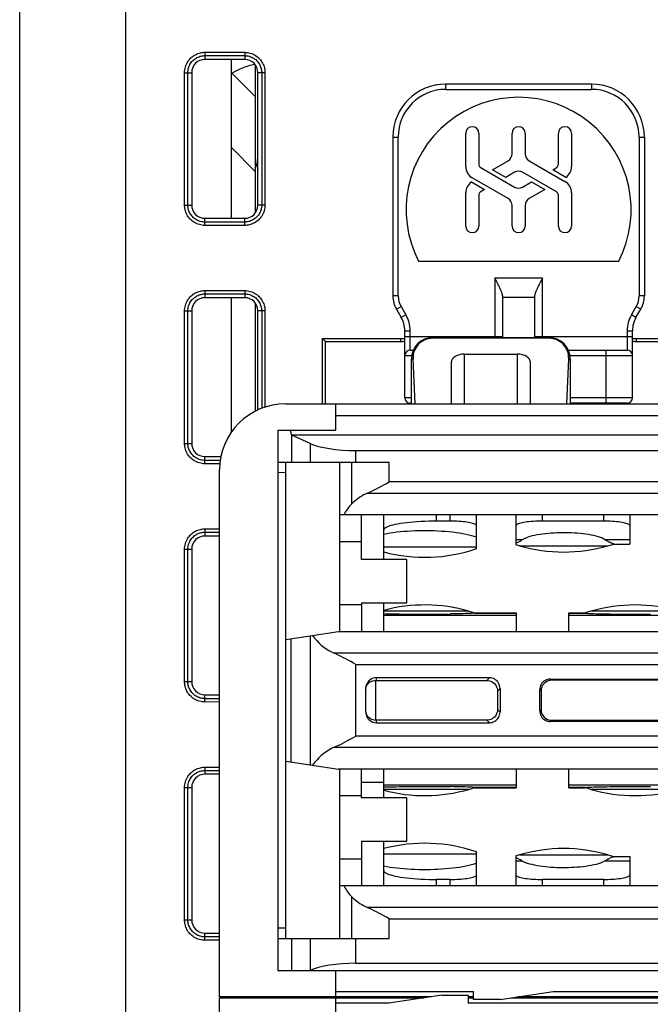
# Model space of a CAD drawing. Units: inches. Extents: x 0 to 1734, y 0 to 1122.
# Drawn here: x 734 to 757, y 932 to 969 of the extents above; entities that cross this region are included whole.
import ezdxf

# ---------------------------------------------------------------- set-up
doc = ezdxf.new("R2010")
doc.units = ezdxf.units.IN
doc.header["$LTSCALE"] = 1.87
doc.header["$MEASUREMENT"] = 0
doc.layers.get('0').update_dxf_attribs({"linetype": 'CONTINUOUS'})
doc.layers.add('1', color=7, linetype='CONTINUOUS')
doc.layers.add('ECAD_PCP_PN-194127', color=7, linetype='CONTINUOUS')

msp = doc.modelspace()

# ---------------------------------------------------------------- linework, layer by layer
at = {"color": 7, "linetype": 'Continuous'}
for p, q in [((733.539, 820.918), (733.539, 1068.318)), ((742.07, 967.953), (740.564, 967.953)), ((741.568, 964.612), (741.568, 967.953)), ((740.062, 967.451), (740.062, 962.433)), ((742.471, 966.548), (741.568, 967.451)), ((742.281, 967.731), (742.453, 967.774)), ((742.571, 962.433), (742.571, 967.451)), ((755.217, 967.019), (749.697, 967.019)), ((747.69, 965.012), (747.69, 958.987)), ((750.45, 963.895), (750.45, 965.151)), ((750.952, 965.151), (750.952, 963.953)), ((752.206, 964.371), (752.206, 965.151)), ((752.708, 965.151), (752.708, 964.371)), ((753.963, 963.953), (753.963, 965.151)), ((754.465, 965.151), (754.465, 963.895)), ((757.225, 965.012), (757.225, 958.987)), ((751.468, 963.771), (752.056, 964.111)), ((752.859, 964.111), (754.214, 963.328)), ((751.002, 963.866), (752.307, 963.113)), ((751.97, 963.482), (751.468, 963.771)), ((753.748, 963.771), (753.913, 963.866)), ((754.248, 963.482), (753.748, 963.771)), ((752.056, 962.679), (750.701, 963.461)), ((752.307, 963.676), (751.97, 963.482)), ((753.913, 962.923), (752.608, 963.676)), ((750.667, 963.307), (751.167, 963.018)), ((751.167, 963.018), (751.002, 962.923)), ((752.608, 963.113), (752.945, 963.308)), ((753.447, 963.018), (752.859, 962.679)), ((752.945, 963.308), (753.447, 963.018)), ((750.45, 961.638), (750.45, 962.894)), ((750.952, 962.836), (750.952, 961.638)), ((753.963, 961.638), (753.963, 962.836)), ((754.465, 962.894), (754.465, 961.638)), ((752.206, 961.638), (752.206, 962.418)), ((752.708, 962.418), (752.708, 961.638)), ((740.564, 961.931), (742.07, 961.931)), ((748.66, 960.308), (756.254, 960.308)), ((753.284, 959.517), (753.248, 959.449)), ((742.07, 958.92), (740.564, 958.92)), ((751.855, 958.94), (751.855, 958.947)), ((751.855, 957.409), (751.855, 958.94)), ((753.06, 958.947), (753.06, 958.94)), ((753.06, 958.94), (753.06, 957.409)), ((740.062, 958.418), (740.062, 953.4)), ((742.571, 954.667), (742.571, 958.418)), ((747.824, 958.486), (748.007, 958.169)), ((756.907, 958.169), (757.09, 958.486)), ((748.142, 955.126), (748.142, 957.667)), ((749.195, 957.409), (753.612, 957.409)), ((753.612, 957.382), (749.195, 957.382)), ((756.773, 955.126), (756.773, 957.667)), ((745.025, 954.9), (745.025, 957.369)), ((745.025, 957.369), (745.131, 957.264)), ((745.025, 957.369), (747.991, 957.369)), ((745.131, 954.9), (745.131, 957.264)), ((745.131, 957.264), (747.991, 957.264)), ((756.923, 957.369), (767.964, 957.369)), ((756.923, 957.264), (767.964, 957.264)), ((748.342, 956.933), (748.462, 956.933)), ((750.4, 956.782), (752.407, 956.782)), ((754.345, 956.933), (756.572, 956.933)), ((748.393, 954.9), (748.393, 956.606)), ((748.452, 956.606), (748.524, 954.9)), ((749.898, 956.468), (749.898, 954.9)), ((752.909, 954.9), (752.909, 956.468)), ((754.283, 954.9), (754.355, 956.606)), ((754.414, 956.606), (754.414, 954.9)), ((743.625, 954.9), (779.355, 954.9)), ((745.532, 953.897), (745.532, 954.9)), ((748.393, 954.925), (748.342, 954.925)), ((756.572, 954.925), (754.414, 954.925)), ((756.271, 954.925), (756.271, 954.9)), ((743.324, 953.897), (743.324, 933.422)), ((743.324, 953.897), (745.532, 953.897)), ((743.835, 953.727), (781.053, 953.727)), ((744.551, 953.395), (743.862, 953.715)), ((740.564, 952.898), (741.169, 952.898)), ((746.29, 953.126), (778.598, 953.126)), ((743.324, 952.692), (747.544, 952.692)), ((743.625, 934.637), (743.625, 952.682)), ((745.683, 946.269), (745.683, 952.692)), ((741.116, 932.418), (741.116, 952.391)), ((779.205, 950.685), (745.683, 950.685)), ((746.497, 950.183), (746.498, 950.352)), ((746.496, 949.991), (746.497, 950.183)), ((746.496, 949.788), (746.496, 949.991)), ((741.116, 949.887), (740.564, 949.887)), ((746.496, 948.999), (746.496, 949.788)), ((740.062, 949.385), (740.062, 944.367)), ((748.212, 948.999), (746.496, 948.999)), ((748.212, 947.353), (748.212, 948.999)), ((746.496, 947.353), (746.496, 947.272)), ((746.496, 947.353), (748.212, 947.353)), ((743.625, 945.968), (745.633, 946.269)), ((745.633, 946.269), (779.255, 946.269)), ((747.04, 944.412), (751.253, 944.412)), ((751.351, 944.51), (747.064, 944.51)), ((753.661, 944.462), (761.239, 944.462)), ((761.194, 944.417), (753.707, 944.417)), ((746.662, 943.21), (746.662, 944.108)), ((751.654, 944.011), (751.654, 943.308)), ((751.753, 944.109), (751.753, 943.21)), ((753.26, 943.258), (753.26, 944.061)), ((753.306, 944.015), (753.306, 943.303)), ((740.564, 943.865), (741.116, 943.865)), ((751.253, 942.907), (747.04, 942.907)), ((761.24, 942.856), (753.661, 942.856)), ((753.707, 942.902), (761.194, 942.902)), ((747.064, 942.808), (751.351, 942.808)), ((743.625, 941.351), (745.633, 941.05)), ((779.255, 941.05), (745.633, 941.05)), ((745.683, 934.626), (745.683, 941.05)), ((741.116, 940.854), (740.564, 940.854)), ((746.497, 940.548), (746.498, 940.717)), ((740.062, 940.352), (740.062, 935.334)), ((746.496, 940.356), (746.497, 940.548)), ((746.496, 940.153), (746.496, 940.356)), ((746.496, 939.966), (746.496, 940.153)), ((748.212, 939.966), (746.496, 939.966)), ((748.212, 938.32), (748.212, 939.966)), ((746.496, 938.32), (746.496, 937.637)), ((746.496, 938.32), (748.212, 938.32)), ((745.683, 936.634), (779.205, 936.634)), ((740.564, 934.832), (741.116, 934.832)), ((743.324, 934.626), (747.544, 934.626)), ((746.29, 933.691), (778.598, 933.691)), ((743.324, 933.422), (781.563, 933.422)), ((745.532, 931.375), (745.532, 933.422)), ((749.145, 932.418), (741.116, 932.418)), ((741.116, 910.599), (741.116, 932.378)), ((741.116, 932.378), (748.878, 932.378)), ((745.025, 932.378), (745.025, 932.418)), ((745.131, 932.378), (745.131, 932.418)), ((745.532, 932.619), (750.751, 932.619)), ((749.547, 932.479), (747.539, 932.178)), ((749.547, 932.479), (750.55, 932.479)), ((750.55, 932.479), (750.55, 932.178)), ((750.751, 932.418), (750.55, 932.418)), ((750.55, 932.378), (750.751, 932.378)), ((750.751, 932.318), (750.751, 932.619)), ((751.755, 932.318), (753.762, 932.619)), ((752.156, 932.378), (772.463, 932.378)), ((772.731, 932.418), (752.424, 932.418)), ((753.762, 932.619), (774.337, 932.619)), ((754.565, 932.418), (754.565, 932.378)), ((747.539, 932.178), (745.532, 932.178)), ((771.125, 932.178), (750.55, 932.178)), ((751.755, 932.318), (750.751, 932.318))]:
    msp.add_line(p, q, dxfattribs=at)
at = {"color": 9, "linetype": 'Continuous'}
for p, q in [((737.553, 1063.899), (737.553, 817.779)), ((740.564, 968.224), (740.564, 967.953)), ((740.564, 968.224), (742.07, 968.222)), ((742.07, 968.222), (742.07, 968.097)), ((740.564, 968.098), (742.07, 968.097)), ((742.07, 968.097), (742.07, 967.953)), ((739.791, 962.433), (739.791, 967.451)), ((739.791, 967.451), (739.916, 967.451)), ((739.916, 962.433), (739.916, 967.451)), ((739.916, 967.451), (740.062, 967.451)), ((742.84, 967.451), (742.571, 967.451)), ((742.715, 967.451), (742.715, 962.433)), ((742.84, 967.451), (742.84, 962.433)), ((749.697, 966.819), (749.697, 967.019)), ((749.697, 966.819), (755.217, 966.819)), ((755.217, 967.019), (755.217, 966.819)), ((747.69, 965.012), (747.891, 965.012)), ((747.891, 958.987), (747.891, 965.012)), ((757.024, 965.012), (757.024, 958.987)), ((757.024, 965.012), (757.225, 965.012)), ((741.568, 961.931), (741.568, 964.612)), ((742.471, 963.709), (741.568, 964.612)), ((739.791, 962.433), (740.062, 962.433)), ((742.715, 962.433), (742.571, 962.433)), ((742.84, 962.433), (742.715, 962.433)), ((740.564, 961.785), (740.564, 961.931)), ((742.07, 961.661), (742.07, 961.931)), ((742.07, 961.787), (740.564, 961.785)), ((740.564, 961.66), (740.564, 961.785)), ((742.07, 961.661), (740.564, 961.66)), ((751.554, 959.657), (751.554, 957.409)), ((753.361, 959.657), (751.554, 959.657)), ((753.361, 957.409), (753.361, 959.657)), ((740.564, 959.191), (740.564, 958.92)), ((740.564, 959.191), (742.07, 959.189)), ((740.564, 959.065), (742.07, 959.064)), ((741.568, 953.826), (741.568, 958.92)), ((742.07, 959.189), (742.07, 959.064)), ((742.07, 959.064), (742.07, 958.92)), ((747.891, 958.987), (747.69, 958.987)), ((751.855, 958.947), (753.06, 958.947)), ((757.225, 958.987), (757.024, 958.987)), ((747.824, 958.486), (747.998, 958.586)), ((747.998, 958.586), (748.181, 958.27)), ((756.734, 958.27), (756.916, 958.586)), ((756.916, 958.586), (757.09, 958.486)), ((739.791, 953.4), (739.791, 958.418)), ((739.791, 958.418), (739.916, 958.418)), ((739.916, 953.4), (739.916, 958.418)), ((739.916, 958.418), (740.062, 958.418)), ((742.84, 958.418), (742.571, 958.418)), ((742.715, 958.418), (742.715, 954.729)), ((742.84, 958.418), (742.84, 954.773)), ((748.181, 958.27), (748.007, 958.169)), ((756.907, 958.169), (756.734, 958.27)), ((748.142, 957.667), (748.342, 957.667)), ((751.855, 957.434), (748.142, 957.434)), ((748.342, 956.933), (748.342, 957.667)), ((749.195, 957.382), (749.195, 957.409)), ((756.773, 957.434), (753.06, 957.434)), ((753.612, 957.409), (753.612, 957.382)), ((756.572, 957.667), (756.572, 956.933)), ((756.572, 957.667), (756.773, 957.667)), ((747.991, 957.264), (747.991, 957.369)), ((756.923, 957.264), (756.923, 957.369)), ((748.142, 956.732), (748.404, 956.732)), ((750.4, 954.9), (750.4, 956.782)), ((752.407, 956.782), (752.407, 954.9)), ((754.403, 956.732), (756.773, 956.732)), ((755.769, 956.933), (755.769, 954.925)), ((748.393, 956.606), (748.452, 956.606)), ((754.355, 956.606), (754.414, 956.606)), ((748.393, 955.126), (748.142, 955.126)), ((756.773, 955.126), (754.414, 955.126)), ((779.355, 954.444), (745.532, 954.444)), ((743.862, 952.692), (743.862, 953.715)), ((739.791, 953.4), (740.062, 953.4)), ((744.551, 953.395), (744.551, 952.692)), ((740.564, 952.752), (740.564, 952.898)), ((746.29, 952.692), (746.29, 953.126)), ((741.143, 952.753), (740.564, 952.752)), ((740.564, 952.627), (740.564, 952.752)), ((741.129, 952.628), (740.564, 952.627)), ((746.12, 952.692), (746.12, 951.096)), ((747.544, 951.938), (747.544, 952.692)), ((743.625, 952.28), (743.324, 952.291)), ((777.343, 951.938), (747.544, 951.938)), ((746.721, 951.512), (778.166, 951.512)), ((740.564, 950.158), (740.564, 949.887)), ((740.564, 950.158), (741.116, 950.157)), ((740.564, 950.033), (741.116, 950.032)), ((745.683, 949.681), (746.496, 949.681)), ((739.791, 944.367), (739.791, 949.385)), ((739.791, 949.385), (739.916, 949.385)), ((739.916, 944.367), (739.916, 949.385)), ((739.916, 949.385), (740.062, 949.385)), ((746.496, 947.272), (745.683, 947.272)), ((743.827, 941.321), (743.827, 945.998)), ((744.551, 946.107), (744.551, 941.212)), ((779.42, 945.442), (745.467, 945.442)), ((746.29, 942.303), (746.29, 945.016)), ((746.29, 945.016), (778.598, 945.016)), ((739.791, 944.367), (740.062, 944.367)), ((747.064, 944.51), (747.04, 944.412)), ((751.253, 944.412), (751.351, 944.51)), ((753.661, 944.462), (753.707, 944.417)), ((751.753, 944.109), (751.654, 944.011)), ((753.306, 944.015), (753.26, 944.061)), ((740.564, 943.594), (740.564, 943.865)), ((741.116, 943.72), (740.564, 943.719)), ((741.116, 943.595), (740.564, 943.594)), ((751.654, 943.308), (751.753, 943.21)), ((753.26, 943.258), (753.306, 943.303)), ((747.04, 942.907), (747.064, 942.808)), ((751.351, 942.808), (751.253, 942.907)), ((753.707, 942.902), (753.661, 942.856)), ((778.598, 942.303), (746.29, 942.303)), ((745.467, 941.877), (779.42, 941.877)), ((740.564, 941.125), (740.564, 940.854)), ((740.564, 941.125), (741.116, 941.125)), ((740.564, 941), (741.116, 940.999)), ((739.791, 935.334), (739.791, 940.352)), ((739.791, 940.352), (739.916, 940.352)), ((739.916, 935.334), (739.916, 940.352)), ((739.916, 940.352), (740.062, 940.352)), ((745.683, 940.046), (746.496, 940.046)), ((746.496, 937.637), (745.683, 937.637)), ((746.12, 936.223), (746.12, 934.626)), ((778.166, 935.807), (746.721, 935.807)), ((747.544, 934.626), (747.544, 935.381)), ((747.544, 935.381), (777.343, 935.381)), ((739.791, 935.334), (740.062, 935.334)), ((743.324, 935.028), (743.625, 935.038)), ((740.564, 934.561), (740.564, 934.832)), ((741.116, 934.687), (740.564, 934.687)), ((743.862, 933.422), (743.862, 934.626)), ((744.551, 934.626), (744.551, 933.422)), ((746.29, 933.691), (746.29, 934.626)), ((741.116, 934.562), (740.564, 934.561))]:
    msp.add_line(p, q, dxfattribs=at)
for points in [[(739.791, 967.451), (739.793, 967.503), (739.798, 967.556), (739.808, 967.609), (739.822, 967.663), (739.839, 967.717), (739.86, 967.769), (739.885, 967.819), (739.913, 967.866), (739.943, 967.91), (739.974, 967.95), (740.006, 967.986), (740.041, 968.02), (740.078, 968.052), (740.118, 968.082), (740.159, 968.109), (740.203, 968.133), (740.249, 968.156), (740.295, 968.175), (740.342, 968.19), (740.389, 968.203), (740.435, 968.212), (740.479, 968.219), (740.522, 968.223), (740.564, 968.224)], [(742.07, 968.222), (742.122, 968.221), (742.175, 968.215), (742.228, 968.205), (742.282, 968.191), (742.336, 968.174), (742.388, 968.153), (742.437, 968.128), (742.484, 968.1), (742.528, 968.07), (742.568, 968.04), (742.604, 968.007), (742.638, 967.972), (742.669, 967.935), (742.699, 967.896), (742.726, 967.854), (742.751, 967.81), (742.773, 967.765), (742.792, 967.719), (742.807, 967.672), (742.82, 967.625), (742.829, 967.579), (742.836, 967.535), (742.84, 967.493), (742.84, 967.451)], [(739.916, 967.451), (739.918, 967.494), (739.922, 967.538), (739.93, 967.583), (739.942, 967.629), (739.957, 967.674), (739.975, 967.718), (739.995, 967.76), (740.019, 967.799), (740.044, 967.836), (740.07, 967.869), (740.097, 967.899), (740.126, 967.928), (740.157, 967.954), (740.19, 967.979), (740.224, 968.002), (740.261, 968.023), (740.3, 968.041), (740.339, 968.057), (740.378, 968.071), (740.418, 968.081), (740.456, 968.089), (740.494, 968.094), (740.53, 968.097), (740.564, 968.098)], [(742.07, 968.097), (742.113, 968.095), (742.157, 968.091), (742.202, 968.083), (742.247, 968.071), (742.292, 968.056), (742.336, 968.038), (742.378, 968.018), (742.417, 967.995), (742.454, 967.969), (742.487, 967.944), (742.517, 967.917), (742.545, 967.888), (742.572, 967.857), (742.596, 967.824), (742.619, 967.789), (742.64, 967.752), (742.658, 967.714), (742.674, 967.675), (742.687, 967.636), (742.698, 967.597), (742.706, 967.558), (742.711, 967.521), (742.714, 967.485), (742.715, 967.451)], [(740.564, 961.66), (740.511, 961.661), (740.458, 961.667), (740.405, 961.677), (740.351, 961.691), (740.296, 961.709), (740.244, 961.73), (740.195, 961.754), (740.147, 961.782), (740.104, 961.812), (740.064, 961.843), (740.028, 961.875), (739.994, 961.91), (739.963, 961.947), (739.933, 961.986), (739.906, 962.028), (739.881, 962.072), (739.859, 962.117), (739.84, 962.163), (739.824, 962.21), (739.812, 962.257), (739.802, 962.303), (739.795, 962.348), (739.792, 962.391), (739.791, 962.433)], [(740.564, 961.785), (740.52, 961.787), (740.476, 961.791), (740.431, 961.799), (740.385, 961.811), (740.34, 961.826), (740.296, 961.844), (740.254, 961.865), (740.215, 961.888), (740.178, 961.913), (740.145, 961.939), (740.115, 961.966), (740.087, 961.995), (740.06, 962.026), (740.036, 962.058), (740.013, 962.093), (739.992, 962.13), (739.973, 962.168), (739.957, 962.207), (739.944, 962.247), (739.933, 962.286), (739.926, 962.325), (739.92, 962.362), (739.917, 962.398), (739.916, 962.433)], [(742.84, 962.433), (742.839, 962.38), (742.833, 962.327), (742.823, 962.274), (742.81, 962.22), (742.792, 962.165), (742.771, 962.113), (742.746, 962.064), (742.718, 962.017), (742.688, 961.973), (742.658, 961.934), (742.625, 961.898), (742.59, 961.864), (742.553, 961.832), (742.514, 961.803), (742.473, 961.776), (742.429, 961.751), (742.383, 961.729), (742.337, 961.71), (742.291, 961.695), (742.244, 961.682), (742.198, 961.672), (742.154, 961.666), (742.111, 961.662), (742.07, 961.661)], [(742.715, 962.433), (742.714, 962.389), (742.709, 962.345), (742.701, 962.3), (742.689, 962.254), (742.674, 962.209), (742.656, 962.165), (742.636, 962.123), (742.613, 962.084), (742.588, 962.048), (742.562, 962.015), (742.535, 961.985), (742.506, 961.957), (742.475, 961.93), (742.442, 961.905), (742.408, 961.883), (742.371, 961.862), (742.333, 961.843), (742.294, 961.828), (742.255, 961.814), (742.215, 961.804), (742.177, 961.796), (742.14, 961.791), (742.104, 961.788), (742.07, 961.787)], [(739.791, 958.418), (739.793, 958.471), (739.798, 958.523), (739.808, 958.576), (739.822, 958.63), (739.839, 958.685), (739.86, 958.737), (739.885, 958.786), (739.913, 958.833), (739.943, 958.877), (739.974, 958.917), (740.006, 958.953), (740.041, 958.987), (740.078, 959.019), (740.118, 959.049), (740.159, 959.076), (740.203, 959.101), (740.249, 959.123), (740.295, 959.142), (740.342, 959.158), (740.389, 959.17), (740.435, 959.18), (740.479, 959.186), (740.522, 959.19), (740.564, 959.191)], [(739.916, 958.418), (739.918, 958.461), (739.922, 958.506), (739.93, 958.55), (739.942, 958.596), (739.957, 958.641), (739.975, 958.685), (739.995, 958.727), (740.019, 958.767), (740.044, 958.803), (740.07, 958.836), (740.097, 958.866), (740.126, 958.895), (740.157, 958.921), (740.19, 958.946), (740.224, 958.969), (740.261, 958.99), (740.3, 959.008), (740.339, 959.024), (740.378, 959.038), (740.418, 959.048), (740.456, 959.056), (740.494, 959.061), (740.53, 959.064), (740.564, 959.065)], [(742.07, 959.189), (742.122, 959.188), (742.175, 959.182), (742.228, 959.172), (742.282, 959.159), (742.336, 959.141), (742.388, 959.12), (742.437, 959.095), (742.484, 959.067), (742.528, 959.038), (742.568, 959.007), (742.604, 958.974), (742.638, 958.939), (742.669, 958.902), (742.699, 958.863), (742.726, 958.821), (742.751, 958.778), (742.773, 958.732), (742.792, 958.686), (742.807, 958.639), (742.82, 958.592), (742.829, 958.547), (742.836, 958.503), (742.84, 958.46), (742.84, 958.418)], [(742.07, 959.064), (742.113, 959.062), (742.157, 959.058), (742.202, 959.05), (742.247, 959.038), (742.292, 959.024), (742.336, 959.006), (742.378, 958.985), (742.417, 958.962), (742.454, 958.937), (742.487, 958.911), (742.517, 958.884), (742.545, 958.855), (742.572, 958.824), (742.596, 958.791), (742.619, 958.756), (742.64, 958.719), (742.658, 958.681), (742.674, 958.642), (742.687, 958.603), (742.698, 958.564), (742.706, 958.525), (742.711, 958.488), (742.714, 958.452), (742.715, 958.418)], [(740.564, 952.627), (740.511, 952.629), (740.458, 952.634), (740.405, 952.644), (740.351, 952.658), (740.296, 952.676), (740.244, 952.697), (740.195, 952.722), (740.147, 952.749), (740.104, 952.779), (740.064, 952.81), (740.028, 952.842), (739.994, 952.877), (739.963, 952.914), (739.933, 952.954), (739.906, 952.995), (739.881, 953.039), (739.859, 953.084), (739.84, 953.131), (739.824, 953.177), (739.812, 953.224), (739.802, 953.27), (739.795, 953.315), (739.792, 953.358), (739.791, 953.4)], [(740.564, 952.752), (740.52, 952.754), (740.476, 952.758), (740.431, 952.766), (740.385, 952.778), (740.34, 952.793), (740.296, 952.811), (740.254, 952.832), (740.215, 952.855), (740.178, 952.88), (740.145, 952.906), (740.115, 952.933), (740.087, 952.962), (740.06, 952.993), (740.036, 953.026), (740.013, 953.06), (739.992, 953.097), (739.973, 953.135), (739.957, 953.174), (739.944, 953.214), (739.933, 953.253), (739.926, 953.292), (739.92, 953.329), (739.917, 953.365), (739.916, 953.4)], [(739.791, 949.385), (739.793, 949.438), (739.798, 949.49), (739.808, 949.543), (739.822, 949.597), (739.839, 949.652), (739.86, 949.704), (739.885, 949.753), (739.913, 949.801), (739.943, 949.845), (739.974, 949.884), (740.006, 949.92), (740.041, 949.954), (740.078, 949.986), (740.118, 950.016), (740.159, 950.043), (740.203, 950.068), (740.249, 950.09), (740.295, 950.109), (740.342, 950.125), (740.389, 950.137), (740.435, 950.147), (740.479, 950.153), (740.522, 950.157), (740.564, 950.158)], [(739.916, 949.385), (739.918, 949.429), (739.922, 949.473), (739.93, 949.517), (739.942, 949.563), (739.957, 949.608), (739.975, 949.652), (739.995, 949.694), (740.019, 949.734), (740.044, 949.77), (740.07, 949.803), (740.097, 949.834), (740.126, 949.862), (740.157, 949.889), (740.19, 949.913), (740.224, 949.936), (740.261, 949.957), (740.3, 949.976), (740.339, 949.992), (740.378, 950.005), (740.418, 950.015), (740.456, 950.023), (740.494, 950.029), (740.53, 950.032), (740.564, 950.033)], [(740.564, 943.594), (740.511, 943.596), (740.458, 943.601), (740.405, 943.611), (740.351, 943.625), (740.296, 943.643), (740.244, 943.664), (740.195, 943.689), (740.147, 943.717), (740.104, 943.746), (740.064, 943.777), (740.028, 943.81), (739.994, 943.844), (739.963, 943.881), (739.933, 943.921), (739.906, 943.962), (739.881, 944.006), (739.859, 944.052), (739.84, 944.098), (739.824, 944.144), (739.812, 944.192), (739.802, 944.238), (739.795, 944.282), (739.792, 944.325), (739.791, 944.367)], [(740.564, 943.719), (740.52, 943.721), (740.476, 943.726), (740.431, 943.734), (740.385, 943.745), (740.34, 943.76), (740.296, 943.778), (740.254, 943.799), (740.215, 943.822), (740.178, 943.847), (740.145, 943.873), (740.115, 943.9), (740.087, 943.929), (740.06, 943.96), (740.036, 943.993), (740.013, 944.027), (739.992, 944.064), (739.973, 944.102), (739.957, 944.141), (739.944, 944.181), (739.933, 944.22), (739.926, 944.259), (739.92, 944.296), (739.917, 944.332), (739.916, 944.367)], [(739.791, 940.352), (739.793, 940.405), (739.798, 940.458), (739.808, 940.511), (739.822, 940.565), (739.839, 940.619), (739.86, 940.671), (739.885, 940.72), (739.913, 940.768), (739.943, 940.812), (739.974, 940.851), (740.006, 940.888), (740.041, 940.922), (740.078, 940.953), (740.118, 940.983), (740.159, 941.01), (740.203, 941.035), (740.249, 941.057), (740.295, 941.076), (740.342, 941.092), (740.389, 941.104), (740.435, 941.114), (740.479, 941.121), (740.522, 941.124), (740.564, 941.125)], [(739.916, 940.352), (739.918, 940.396), (739.922, 940.44), (739.93, 940.485), (739.942, 940.53), (739.957, 940.576), (739.975, 940.619), (739.995, 940.661), (740.019, 940.701), (740.044, 940.738), (740.07, 940.771), (740.097, 940.801), (740.126, 940.829), (740.157, 940.856), (740.19, 940.88), (740.224, 940.903), (740.261, 940.924), (740.3, 940.943), (740.339, 940.959), (740.378, 940.972), (740.418, 940.983), (740.456, 940.99), (740.494, 940.996), (740.53, 940.999), (740.564, 941)], [(740.564, 934.561), (740.511, 934.563), (740.458, 934.569), (740.405, 934.578), (740.351, 934.592), (740.296, 934.61), (740.244, 934.631), (740.195, 934.656), (740.147, 934.684), (740.104, 934.713), (740.064, 934.744), (740.028, 934.777), (739.994, 934.812), (739.963, 934.849), (739.933, 934.888), (739.906, 934.929), (739.881, 934.973), (739.859, 935.019), (739.84, 935.065), (739.824, 935.112), (739.812, 935.159), (739.802, 935.205), (739.795, 935.249), (739.792, 935.292), (739.791, 935.334)], [(740.564, 934.687), (740.52, 934.688), (740.476, 934.693), (740.431, 934.701), (740.385, 934.712), (740.34, 934.727), (740.296, 934.745), (740.254, 934.766), (740.215, 934.789), (740.178, 934.814), (740.145, 934.84), (740.115, 934.867), (740.087, 934.896), (740.06, 934.927), (740.036, 934.96), (740.013, 934.994), (739.992, 935.031), (739.973, 935.07), (739.957, 935.109), (739.944, 935.148), (739.933, 935.187), (739.926, 935.226), (739.92, 935.263), (739.917, 935.299), (739.916, 935.334)]]:
    msp.add_lwpolyline(points, dxfattribs=at)
at = {"color": 7, "linetype": 'Continuous'}
for points in [[(741.588, 967.431), (741.72, 967.506), (741.901, 967.594)], [(741.901, 967.594), (742.088, 967.669), (742.281, 967.731)], [(751.63, 959.517), (751.612, 959.551), (751.554, 959.657)], [(753.361, 959.657), (753.322, 959.586), (753.284, 959.517)], [(751.855, 958.947), (751.854, 958.962), (751.853, 958.977), (751.851, 958.994), (751.848, 959.011), (751.844, 959.029), (751.84, 959.048), (751.834, 959.068), (751.828, 959.088), (751.821, 959.11), (751.813, 959.133), (751.804, 959.157), (751.794, 959.182), (751.784, 959.207), (751.772, 959.234), (751.759, 959.262), (751.746, 959.291), (751.732, 959.321), (751.716, 959.352), (751.7, 959.383), (751.684, 959.416), (751.666, 959.449), (751.63, 959.517)], [(753.248, 959.449), (753.231, 959.416), (753.214, 959.383), (753.198, 959.352), (753.183, 959.321), (753.169, 959.291), (753.155, 959.262), (753.143, 959.234), (753.131, 959.207), (753.12, 959.182), (753.111, 959.157), (753.102, 959.133), (753.094, 959.11), (753.087, 959.088), (753.08, 959.068), (753.075, 959.048), (753.07, 959.029), (753.067, 959.011), (753.064, 958.994), (753.062, 958.977), (753.06, 958.962), (753.06, 958.947)], [(743.799, 953.897), (743.804, 953.878), (743.809, 953.86), (743.813, 953.841), (743.817, 953.822), (743.821, 953.803), (743.825, 953.785), (743.828, 953.766), (743.832, 953.747), (743.835, 953.727)], [(746.721, 951.512), (746.804, 951.551), (746.89, 951.591), (746.977, 951.635), (747.067, 951.68), (747.158, 951.729), (747.252, 951.779), (747.348, 951.83), (747.445, 951.883), (747.544, 951.938)], [(746.721, 951.512), (746.65, 951.478), (746.579, 951.442), (746.51, 951.402), (746.441, 951.358), (746.374, 951.312), (746.308, 951.262), (746.244, 951.21), (746.181, 951.155), (746.12, 951.096)], [(746.12, 951.096), (746.082, 951.056), (746.046, 951.015), (746.01, 950.973), (745.976, 950.928), (745.944, 950.882), (745.913, 950.835), (745.884, 950.787), (745.856, 950.736), (745.83, 950.685)], [(746.498, 950.352), (746.499, 950.493), (746.5, 950.55), (746.501, 950.598), (746.502, 950.636), (746.502, 950.663), (746.503, 950.679), (746.504, 950.685)], [(744.646, 946.121), (744.721, 946.02), (744.801, 945.926), (744.886, 945.838), (744.975, 945.755), (745.069, 945.679), (745.165, 945.61), (745.263, 945.547), (745.364, 945.491), (745.467, 945.442)], [(746.29, 945.016), (746.191, 945.071), (746.093, 945.124), (745.997, 945.175), (745.904, 945.225), (745.812, 945.273), (745.723, 945.319), (745.635, 945.362), (745.55, 945.403), (745.467, 945.442)], [(747.064, 944.51), (747.01, 944.506), (746.959, 944.496), (746.91, 944.48), (746.864, 944.456), (746.819, 944.427), (746.78, 944.393), (746.746, 944.353), (746.716, 944.309), (746.693, 944.262), (746.677, 944.214), (746.675, 944.207)], [(746.721, 944.255), (746.756, 944.294), (746.795, 944.329), (746.839, 944.358), (746.886, 944.381), (746.934, 944.398), (746.986, 944.408), (747.039, 944.412)], [(751.253, 944.412), (751.307, 944.408), (751.358, 944.398), (751.407, 944.382), (751.454, 944.358), (751.498, 944.329), (751.537, 944.295), (751.571, 944.255), (751.601, 944.211), (751.624, 944.164), (751.64, 944.116), (751.651, 944.065), (751.654, 944.011)], [(751.753, 944.109), (751.749, 944.163), (751.738, 944.214), (751.722, 944.263), (751.699, 944.309), (751.669, 944.353), (751.635, 944.393), (751.596, 944.427), (751.552, 944.456), (751.505, 944.48), (751.456, 944.496), (751.405, 944.506), (751.351, 944.51)], [(753.661, 944.462), (753.608, 944.458), (753.556, 944.448), (753.508, 944.432), (753.461, 944.409), (753.417, 944.379), (753.378, 944.345), (753.343, 944.305), (753.314, 944.261), (753.291, 944.215), (753.274, 944.166), (753.264, 944.115), (753.26, 944.061)], [(746.675, 944.207), (746.666, 944.162), (746.662, 944.108)], [(746.666, 944.156), (746.669, 944.164), (746.692, 944.211), (746.721, 944.255)], [(751.654, 943.308), (751.651, 943.254), (751.64, 943.203), (751.624, 943.154), (751.601, 943.107), (751.571, 943.063), (751.537, 943.024), (751.498, 942.99), (751.454, 942.96), (751.407, 942.937), (751.358, 942.921), (751.307, 942.911), (751.253, 942.907)], [(751.351, 942.808), (751.405, 942.812), (751.456, 942.823), (751.505, 942.839), (751.552, 942.862), (751.596, 942.892), (751.635, 942.926), (751.669, 942.965), (751.699, 943.009), (751.722, 943.056), (751.738, 943.105), (751.749, 943.156), (751.753, 943.21)], [(753.26, 943.258), (753.264, 943.204), (753.274, 943.153), (753.291, 943.104), (753.314, 943.057), (753.343, 943.013), (753.378, 942.974), (753.417, 942.94), (753.461, 942.91), (753.508, 942.887), (753.556, 942.871), (753.608, 942.86), (753.661, 942.856)], [(746.721, 943.064), (746.692, 943.108), (746.669, 943.155), (746.666, 943.162)], [(747.039, 942.907), (746.986, 942.911), (746.934, 942.921), (746.886, 942.937), (746.839, 942.96), (746.795, 942.99), (746.756, 943.024), (746.721, 943.064)], [(745.467, 941.877), (745.55, 941.916), (745.635, 941.956), (745.723, 942), (745.812, 942.045), (745.904, 942.094), (745.997, 942.144), (746.093, 942.195), (746.191, 942.248), (746.29, 942.303)], [(745.467, 941.877), (745.364, 941.828), (745.263, 941.771), (745.165, 941.709), (745.069, 941.639), (744.975, 941.563), (744.886, 941.481), (744.801, 941.393), (744.721, 941.298), (744.646, 941.198)], [(746.498, 940.717), (746.499, 940.858), (746.5, 940.915), (746.501, 940.963), (746.502, 941.001), (746.502, 941.027), (746.503, 941.044), (746.504, 941.05)], [(745.83, 936.634), (745.856, 936.582), (745.884, 936.532), (745.913, 936.483), (745.944, 936.436), (745.976, 936.39), (746.01, 936.346), (746.046, 936.303), (746.082, 936.262), (746.12, 936.223)], [(746.12, 936.223), (746.181, 936.164), (746.244, 936.109), (746.308, 936.056), (746.374, 936.007), (746.441, 935.96), (746.51, 935.917), (746.579, 935.877), (746.65, 935.84), (746.721, 935.807)], [(747.544, 935.381), (747.445, 935.436), (747.348, 935.489), (747.252, 935.54), (747.158, 935.59), (747.067, 935.638), (746.977, 935.684), (746.89, 935.727), (746.804, 935.768), (746.721, 935.807)]]:
    msp.add_lwpolyline(points, dxfattribs=at)
for centre, radius, start, end in [((749.697, 965.012), 2.007, 90, 180), ((755.217, 965.012), 2.007, 0, 90), ((752.457, 962.252), 4.266, 332.8936, 207.1064), ((750.701, 965.151), 0.251, 0, 180), ((752.457, 965.151), 0.251, 0, 180), ((754.214, 965.151), 0.251, 0, 180), ((751.905, 964.371), 0.301, 300, 360), ((753.009, 964.371), 0.301, 180, 240), ((750.952, 963.895), 0.502, 180, 240), ((751.052, 963.953), 0.1, 180, 240), ((753.862, 963.953), 0.1, 300, 360), ((753.963, 963.895), 0.502, 304.6138, 0), ((752.457, 963.415), 0.301, 60, 120), ((750.952, 962.894), 0.502, 124.6138, 180), ((752.457, 963.374), 0.301, 240, 300), ((753.963, 962.894), 0.502, 360, 60), ((751.052, 962.836), 0.1, 120, 180), ((751.905, 962.418), 0.301, 0, 60), ((753.009, 962.418), 0.301, 120, 180), ((753.862, 962.836), 0.1, 360, 60), ((750.701, 961.638), 0.251, 180, 0), ((752.457, 961.638), 0.251, 180, 0), ((754.214, 961.638), 0.251, 180, 0), ((748.694, 958.987), 1.004, 180, 210), ((756.221, 958.987), 1.004, 330, 360), ((747.138, 957.667), 1.004, 0, 30), ((757.777, 957.667), 1.004, 150, 180), ((747.991, 959.271), 1.902, 270, 274.6269), ((749.195, 956.606), 0.803, 90, 180), ((753.612, 956.606), 0.803, 0, 90), ((756.923, 959.271), 1.902, 265.3731, 270), ((747.991, 959.271), 2.007, 270, 274.8627), ((756.923, 959.271), 2.007, 265.507, 270), ((748.342, 956.732), 0.201, 90, 180), ((756.572, 956.732), 0.201, 0, 90), ((743.625, 952.391), 2.509, 90, 180), ((748.342, 955.126), 0.201, 180, 270), ((756.572, 955.126), 0.201, 270, 0)]:
    msp.add_arc(centre, radius, start, end, dxfattribs=at)
at = {"color": 9, "linetype": 'Continuous'}
for centre, radius, start, end in [((749.697, 965.012), 1.807, 90, 180), ((755.217, 965.012), 1.807, 0, 90), ((748.694, 958.987), 0.803, 180, 210), ((756.221, 958.987), 0.803, 330, 360), ((747.138, 957.667), 1.204, 360, 30), ((757.777, 957.667), 1.204, 150, 180)]:
    msp.add_arc(centre, radius, start, end, dxfattribs=at)
at = {"color": 7, "linetype": 'Continuous'}
for centre, major_axis, ratio, start_param, end_param in [((740.564, 967.451), (0.502, 0), 1, 1.570796, 3.141593), ((742.07, 967.451), (0.502, 0), 1, 0, 1.570796), ((740.564, 962.433), (0.502, 0), 1, -3.141593, -1.570796), ((742.07, 962.433), (0.502, 0), 1, -1.570796, 0), ((740.564, 958.418), (0.502, 0), 1, 1.570796, 3.141593), ((742.07, 958.418), (0.502, 0), 1, 0, 1.570796), ((749.195, 956.638), (0, 0.744), 0.999122, 0, 1.612706), ((753.612, 956.638), (0, 0.744), 0.999122, -1.612706, 0), ((750.4, 956.468), (0.502, 0), 0.625, 1.570796, 3.141593), ((752.407, 956.468), (0.502, 0), 0.625, 0, 1.570796), ((747.339, 954.252), (4.015, 0), 0.267949, -2.631747, -2.617994), ((740.564, 953.4), (0.502, 0), 1, -3.141593, -1.570796), ((746.29, 953.664), (2.007, 0), 0.267949, -2.617994, -1.570796), ((740.564, 949.385), (0.502, 0), 1, 1.570796, 3.141593), ((746.504, 947.272), (0, 1.004), 0.008727, 1.570796, 3.141593), ((740.564, 944.367), (0.502, 0), 1, -3.141593, -1.570796), ((753.708, 944.015), (0.284, -0.284), 0.998783, 2.356803, 3.926382), ((747.064, 943.21), (0.097, -0.39), 0.999353, 4.467348, 6.038448), ((753.708, 943.304), (0.284, 0.284), 0.998783, 2.356803, 3.926382), ((740.564, 940.352), (0.502, 0), 1, 1.570796, 3.141593), ((746.504, 937.637), (0, 1.004), 0.008727, 1.570796, 3.141593), ((740.564, 935.334), (0.502, 0), 1, -3.141593, -1.570796), ((746.29, 933.153), (2.007, 0), 0.267949, 1.570796, 2.617994)]:
    msp.add_ellipse(centre, major_axis=major_axis, ratio=ratio, start_param=start_param, end_param=end_param, dxfattribs=at)
at = {"layer": '1', "color": 7, "linetype": 'Continuous'}
for p, q in [((747.341, 948.999), (747.341, 950.685)), ((750.854, 949.406), (750.854, 950.685)), ((752.359, 949.555), (752.359, 950.685)), ((756.675, 950.685), (756.675, 949.581)), ((749.85, 950.451), (749.348, 950.451)), ((755.671, 950.451), (753.363, 950.451)), ((752.49, 949.518), (752.357, 949.556)), ((755.842, 949.518), (756.061, 949.581)), ((756.061, 949.581), (756.675, 949.581)), ((747.341, 946.269), (747.341, 947.353)), ((750.572, 947.035), (750.794, 946.971)), ((750.785, 946.968), (750.793, 946.971)), ((750.792, 946.971), (752.359, 946.971)), ((752.359, 946.971), (752.359, 946.269)), ((754.367, 946.269), (754.367, 946.971)), ((754.367, 946.971), (754.98, 946.971)), ((755.2, 947.035), (754.979, 946.971)), ((754.988, 946.968), (754.98, 946.971)), ((747.04, 942.907), (747.04, 944.412)), ((747.341, 939.966), (747.341, 941.05)), ((752.359, 941.05), (752.359, 940.347)), ((754.367, 940.347), (754.367, 941.05)), ((750.572, 940.284), (750.794, 940.348)), ((750.785, 940.351), (750.793, 940.347)), ((750.792, 940.347), (752.359, 940.347)), ((754.367, 940.347), (754.981, 940.347)), ((755.2, 940.284), (754.979, 940.348)), ((754.988, 940.351), (754.98, 940.347)), ((747.341, 936.634), (747.341, 938.32)), ((750.854, 936.634), (750.854, 937.913)), ((752.49, 937.801), (752.357, 937.762)), ((752.359, 936.634), (752.359, 937.763)), ((755.842, 937.801), (756.061, 937.738)), ((756.061, 937.738), (756.675, 937.738)), ((756.675, 937.738), (756.675, 936.634)), ((749.85, 936.868), (749.348, 936.868)), ((755.671, 936.868), (753.363, 936.868))]:
    msp.add_line(p, q, dxfattribs=at)
at = {"layer": '1', "color": 9, "linetype": 'Continuous'}
for p, q in [((749.348, 950.451), (749.348, 950.685)), ((749.85, 950.685), (749.85, 950.451)), ((753.363, 950.451), (753.363, 950.685)), ((755.671, 950.685), (755.671, 950.451)), ((752.592, 949.743), (752.359, 949.743)), ((756.675, 949.743), (755.74, 949.743)), ((747.341, 949.479), (750.854, 949.479)), ((752.49, 949.518), (755.842, 949.518)), ((750.572, 947.035), (747.341, 947.035)), ((750.785, 946.968), (752.359, 946.968)), ((754.367, 946.968), (754.988, 946.968)), ((758.551, 947.035), (755.2, 947.035)), ((752.359, 946.87), (747.341, 946.87)), ((770.425, 946.87), (754.367, 946.87)), ((747.341, 940.449), (752.359, 940.449)), ((750.572, 940.284), (747.341, 940.284)), ((752.359, 940.351), (750.785, 940.351)), ((754.367, 940.449), (770.425, 940.449)), ((754.988, 940.351), (754.367, 940.351)), ((758.551, 940.284), (755.2, 940.284)), ((747.341, 937.84), (750.854, 937.84)), ((752.49, 937.801), (755.842, 937.801)), ((752.359, 937.576), (752.592, 937.576)), ((755.74, 937.576), (756.675, 937.576)), ((749.348, 936.634), (749.348, 936.868)), ((749.85, 936.868), (749.85, 936.634)), ((753.363, 936.634), (753.363, 936.868)), ((755.671, 936.868), (755.671, 936.634))]:
    msp.add_line(p, q, dxfattribs=at)
at = {"layer": '1', "color": 7, "linetype": 'Continuous'}
for points in [[(749.348, 950.451), (749.196, 950.45), (749.047, 950.447), (748.9, 950.442), (748.755, 950.435), (748.613, 950.427), (748.476, 950.417), (748.343, 950.405), (748.216, 950.391), (748.096, 950.376), (747.983, 950.36), (747.877, 950.342), (747.78, 950.323), (747.691, 950.302), (747.611, 950.281), (747.541, 950.259), (747.481, 950.235), (747.431, 950.211), (747.392, 950.187), (747.364, 950.162), (747.347, 950.137), (747.341, 950.111)], [(750.854, 950.281), (750.85, 950.296), (750.838, 950.31), (750.82, 950.325), (750.793, 950.339), (750.759, 950.353), (750.719, 950.366), (750.672, 950.378), (750.619, 950.39), (750.56, 950.401), (750.496, 950.411), (750.426, 950.42), (750.353, 950.428), (750.275, 950.435), (750.194, 950.44), (750.111, 950.445), (750.026, 950.448), (749.939, 950.45), (749.85, 950.451)], [(753.363, 950.451), (753.274, 950.45), (753.187, 950.448), (753.103, 950.445), (753.019, 950.44), (752.938, 950.435), (752.861, 950.428), (752.787, 950.42), (752.718, 950.411), (752.653, 950.401), (752.595, 950.39), (752.541, 950.378), (752.494, 950.366), (752.454, 950.353), (752.42, 950.339), (752.394, 950.325), (752.375, 950.31), (752.364, 950.296), (752.359, 950.281)], [(756.675, 950.281), (756.671, 950.296), (756.66, 950.31), (756.641, 950.325), (756.614, 950.339), (756.581, 950.353), (756.54, 950.366), (756.493, 950.378), (756.44, 950.39), (756.381, 950.401), (756.317, 950.411), (756.247, 950.42), (756.174, 950.428), (756.096, 950.435), (756.015, 950.44), (755.932, 950.445), (755.847, 950.448), (755.76, 950.45), (755.671, 950.451)], [(750.854, 949.84), (750.766, 949.87), (750.67, 949.898), (750.567, 949.925), (750.456, 949.949), (750.336, 949.972), (750.213, 949.993), (750.084, 950.011), (749.951, 950.028), (749.815, 950.042), (749.678, 950.054), (749.537, 950.064), (749.396, 950.072), (749.252, 950.078), (749.108, 950.082), (748.963, 950.084), (748.818, 950.084), (748.673, 950.082), (748.529, 950.078), (748.387, 950.072), (748.245, 950.064), (748.106, 950.053), (747.97, 950.041), (747.836, 950.027), (747.706, 950.011), (747.58, 949.992), (747.459, 949.972), (747.341, 949.95)], [(755.74, 949.743), (755.69, 949.773), (755.632, 949.802), (755.565, 949.829), (755.488, 949.855), (755.402, 949.879), (755.311, 949.901), (755.214, 949.921), (755.111, 949.94), (755.005, 949.955), (754.898, 949.969), (754.789, 949.98), (754.679, 949.99), (754.568, 949.997), (754.457, 950.003), (754.346, 950.007), (754.237, 950.009), (754.127, 950.009), (754.018, 950.008), (753.908, 950.004), (753.799, 949.999), (753.689, 949.992), (753.579, 949.984), (753.47, 949.973), (753.363, 949.96), (753.258, 949.945), (753.157, 949.928), (753.06, 949.91), (752.971, 949.889), (752.886, 949.867), (752.807, 949.843)], [(752.359, 949.618), (752.383, 949.629), (752.408, 949.64), (752.433, 949.652), (752.459, 949.665), (752.485, 949.678), (752.512, 949.693), (752.539, 949.708), (752.565, 949.725), (752.592, 949.743)], [(752.592, 949.743), (752.61, 949.755), (752.629, 949.766), (752.649, 949.778), (752.671, 949.789), (752.695, 949.8), (752.721, 949.811), (752.748, 949.822), (752.777, 949.833), (752.807, 949.843)], [(755.968, 949.62), (755.931, 949.637), (755.911, 949.646), (755.891, 949.656), (755.871, 949.666), (755.851, 949.676), (755.831, 949.687), (755.811, 949.698), (755.792, 949.709), (755.774, 949.72), (755.757, 949.731), (755.74, 949.743)], [(756.029, 949.594), (755.986, 949.612), (755.968, 949.62)], [(756.061, 949.581), (756.059, 949.581), (756.055, 949.583), (756.049, 949.585), (756.029, 949.594)], [(747.341, 946.945), (747.423, 946.942), (747.511, 946.94), (747.606, 946.938), (747.708, 946.936), (747.817, 946.934), (747.931, 946.932), (748.05, 946.93), (748.174, 946.929), (748.301, 946.928), (748.432, 946.927), (748.565, 946.926), (748.699, 946.926), (748.835, 946.926), (748.971, 946.926), (749.107, 946.926), (749.241, 946.926), (749.374, 946.927), (749.504, 946.928), (749.629, 946.929), (749.752, 946.93), (749.872, 946.932)], [(750.785, 946.968), (750.77, 946.964), (750.743, 946.961), (750.704, 946.957), (750.653, 946.954), (750.59, 946.951), (750.516, 946.947), (750.432, 946.944), (750.337, 946.941), (750.233, 946.939), (750.121, 946.936), (750.001, 946.934), (749.872, 946.932)], [(754.988, 946.968), (755.002, 946.965), (755.026, 946.961), (755.062, 946.958), (755.108, 946.955), (755.164, 946.951), (755.231, 946.948), (755.308, 946.945), (755.395, 946.943), (755.489, 946.94), (755.589, 946.938), (755.697, 946.935), (755.811, 946.933), (755.931, 946.932), (756.058, 946.93), (756.189, 946.929), (756.324, 946.928), (756.463, 946.927), (756.604, 946.926), (756.745, 946.926), (756.889, 946.926), (757.032, 946.926), (757.174, 946.926), (757.316, 946.927), (757.455, 946.928)], [(747.341, 940.374), (747.423, 940.376), (747.512, 940.379), (747.608, 940.381), (747.71, 940.383), (747.819, 940.385), (747.933, 940.387), (748.052, 940.388), (748.175, 940.39), (748.302, 940.391), (748.432, 940.392), (748.564, 940.392), (748.698, 940.393), (748.833, 940.393), (748.969, 940.393), (749.104, 940.393), (749.238, 940.392), (749.371, 940.392), (749.501, 940.391), (749.627, 940.39), (749.751, 940.388), (749.872, 940.387)], [(750.785, 940.351), (750.77, 940.354), (750.743, 940.358), (750.704, 940.361), (750.653, 940.365), (750.591, 940.368), (750.517, 940.371), (750.433, 940.374), (750.338, 940.377), (750.234, 940.38), (750.122, 940.382), (750.001, 940.385), (749.872, 940.387)], [(754.988, 940.351), (755.002, 940.354), (755.026, 940.357), (755.061, 940.361), (755.107, 940.364), (755.163, 940.367), (755.23, 940.37), (755.306, 940.373), (755.393, 940.376), (755.487, 940.379), (755.588, 940.381), (755.695, 940.383), (755.809, 940.385), (755.93, 940.387), (756.057, 940.389), (756.188, 940.39), (756.323, 940.391), (756.462, 940.392), (756.603, 940.393), (756.745, 940.393), (756.889, 940.393), (757.032, 940.393), (757.175, 940.393), (757.317, 940.392), (757.456, 940.391)], [(752.359, 937.701), (752.383, 937.69), (752.407, 937.679), (752.432, 937.667), (752.458, 937.654), (752.484, 937.641), (752.511, 937.627), (752.538, 937.611), (752.565, 937.594), (752.592, 937.576)], [(755.74, 937.576), (755.757, 937.587), (755.775, 937.599), (755.794, 937.611), (755.813, 937.622), (755.833, 937.633), (755.853, 937.644), (755.873, 937.654), (755.894, 937.664), (755.914, 937.674), (755.933, 937.683)], [(755.933, 937.683), (755.97, 937.7), (755.987, 937.707)], [(755.987, 937.707), (756.03, 937.725), (756.041, 937.73), (756.056, 937.736)], [(756.056, 937.736), (756.059, 937.737), (756.061, 937.738)], [(750.854, 937.479), (750.767, 937.449), (750.672, 937.421), (750.569, 937.394), (750.458, 937.37), (750.339, 937.347), (750.215, 937.326), (750.087, 937.308), (749.954, 937.291), (749.818, 937.277), (749.679, 937.265), (749.539, 937.254), (749.396, 937.246), (749.252, 937.24), (749.107, 937.236), (748.961, 937.234), (748.816, 937.234), (748.67, 937.237), (748.526, 937.241), (748.383, 937.247), (748.242, 937.255), (748.103, 937.266), (747.967, 937.278), (747.833, 937.292), (747.704, 937.308), (747.579, 937.327), (747.458, 937.347), (747.341, 937.369)], [(752.592, 937.576), (752.61, 937.564), (752.629, 937.552), (752.65, 937.54), (752.672, 937.529), (752.696, 937.518), (752.722, 937.507), (752.749, 937.496), (752.777, 937.486), (752.807, 937.475)], [(755.74, 937.576), (755.69, 937.545), (755.632, 937.517), (755.565, 937.489), (755.488, 937.464), (755.402, 937.439), (755.311, 937.417), (755.213, 937.397), (755.11, 937.379), (755.005, 937.363), (754.898, 937.35), (754.789, 937.338), (754.679, 937.329), (754.568, 937.321), (754.457, 937.316), (754.347, 937.312), (754.237, 937.31), (754.128, 937.31), (754.019, 937.311), (753.909, 937.314), (753.8, 937.319), (753.69, 937.326), (753.581, 937.335), (753.471, 937.346), (753.364, 937.358), (753.26, 937.373), (753.158, 937.39), (753.061, 937.409), (752.971, 937.429), (752.887, 937.451), (752.807, 937.475)], [(747.341, 937.208), (747.347, 937.182), (747.364, 937.157)], [(747.364, 937.157), (747.392, 937.132), (747.431, 937.107), (747.481, 937.083), (747.541, 937.06), (747.611, 937.038), (747.691, 937.016), (747.78, 936.996), (747.877, 936.977), (747.983, 936.959), (748.096, 936.942), (748.216, 936.927), (748.343, 936.914), (748.476, 936.902), (748.613, 936.892), (748.755, 936.883), (748.9, 936.877), (749.047, 936.872), (749.196, 936.869), (749.348, 936.868)], [(749.85, 936.868), (749.939, 936.869), (750.026, 936.871), (750.111, 936.874), (750.194, 936.878), (750.275, 936.884), (750.353, 936.891), (750.426, 936.899), (750.496, 936.908), (750.56, 936.918), (750.619, 936.929), (750.672, 936.94), (750.719, 936.953), (750.759, 936.966), (750.793, 936.98), (750.82, 936.994), (750.838, 937.008), (750.85, 937.023), (750.854, 937.038)], [(752.359, 937.038), (752.364, 937.023), (752.375, 937.008), (752.394, 936.994), (752.42, 936.98), (752.454, 936.966), (752.494, 936.953), (752.541, 936.94), (752.595, 936.929), (752.653, 936.918), (752.718, 936.908), (752.787, 936.899), (752.861, 936.891), (752.938, 936.884), (753.019, 936.878), (753.103, 936.874), (753.187, 936.871), (753.274, 936.869), (753.363, 936.868)], [(755.671, 936.868), (755.76, 936.869), (755.847, 936.871), (755.932, 936.874), (756.015, 936.878), (756.096, 936.884), (756.174, 936.891), (756.247, 936.899), (756.317, 936.908), (756.381, 936.918), (756.44, 936.929), (756.493, 936.94), (756.54, 936.953), (756.581, 936.966), (756.614, 936.98), (756.641, 936.994), (756.66, 937.008), (756.671, 937.023), (756.675, 937.038)]]:
    msp.add_lwpolyline(points, dxfattribs=at)
for centre, start, end in [((748.897, 955.101), 255.0228, 289.0512), ((754.166, 955.302), 253.8443, 286.1557), ((748.897, 941.251), 73.8443, 104.9714), ((756.876, 941.251), 73.8443, 106.1557), ((748.897, 946.068), 255.0286, 286.1557), ((756.876, 946.068), 253.8443, 286.1557), ((748.897, 932.218), 70.9488, 104.9772), ((754.166, 932.017), 73.8443, 106.1557)]:
    msp.add_arc(centre, 6.022, start, end, dxfattribs=at)
at = {"layer": 'ECAD_PCP_PN-194127', "color": 7, "linetype": 'Continuous'}
for p, q in [((742.471, 967.751), (742.471, 962.132)), ((742.471, 958.719), (742.471, 954.617)), ((747.341, 940.538), (746.497, 940.538))]:
    msp.add_line(p, q, dxfattribs=at)
msp.add_arc((743.374, 964.222), 0.903, 180, 207.1746, dxfattribs=at)

doc.saveas('drawing.dxf')
